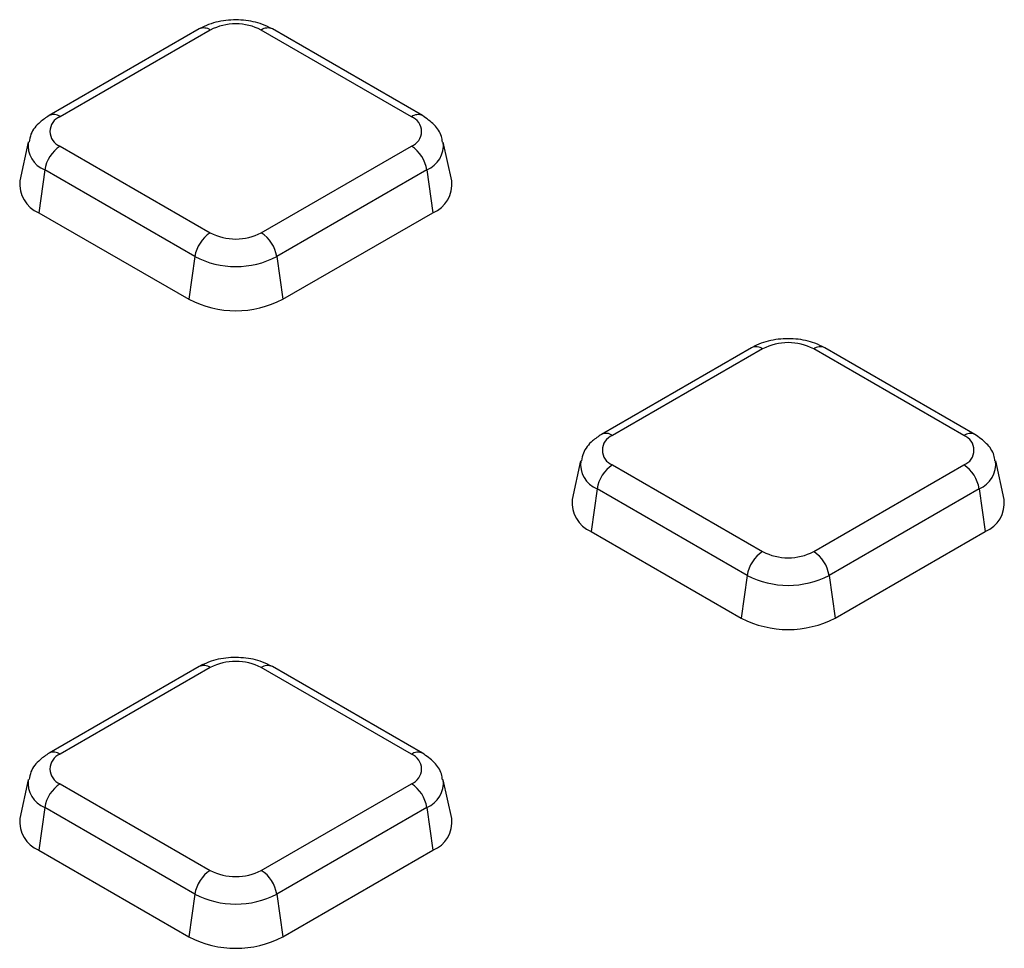
# Model space of a CAD drawing. Units: millimetres. Extents: x 6 to 461, y -29 to 571.
# Drawn here: x 328 to 337, y 138 to 146 of the extents above; entities that cross this region are included whole.
import ezdxf

# ---------------------------------------------------------------- set-up
doc = ezdxf.new("R2010")
doc.units = ezdxf.units.MM

msp = doc.modelspace()

# ---------------------------------------------------------------- linework, layer by layer
at = {"color": 7, "linetype": 'Continuous', "lineweight": 25}
for p, q in [((329.744099, 146.225661), (328.386454, 145.441909)), ((331.763305, 145.441909), (330.40566, 146.225661)), ((329.844091, 146.215759), (328.486446, 145.432007)), ((331.663313, 145.432007), (330.305668, 146.215759)), ((328.197971, 145.201489), (328.121915, 144.852031)), ((328.486446, 145.165545), (329.844091, 144.381793)), ((330.305668, 144.381793), (331.663313, 145.165545)), ((332.027844, 144.852031), (331.951787, 145.201489)), ((328.347173, 144.950194), (328.29297, 144.563929)), ((329.704818, 144.166442), (328.347173, 144.950194)), ((331.802586, 144.950194), (330.444941, 144.166442)), ((331.802586, 144.950194), (331.856788, 144.563929)), ((328.29297, 144.563929), (329.650615, 143.780177)), ((330.499143, 143.780177), (331.856788, 144.563929)), ((329.704818, 144.166442), (329.650615, 143.780177)), ((330.444941, 144.166442), (330.499143, 143.780177)), ((334.739818, 143.341693), (333.382173, 142.557942)), ((334.83981, 143.331792), (333.482165, 142.54804)), ((336.659032, 142.54804), (335.301387, 143.331792)), ((336.759023, 142.557942), (335.401378, 143.341693)), ((333.19369, 142.317522), (333.117634, 141.968064)), ((337.023563, 141.968064), (336.947506, 142.317522)), ((333.482165, 142.281578), (334.83981, 141.497826)), ((335.301387, 141.497826), (336.659032, 142.281578)), ((333.342892, 142.066227), (333.288689, 141.679962)), ((334.700537, 141.282475), (333.342892, 142.066227)), ((336.798304, 142.066227), (335.440659, 141.282475)), ((336.798304, 142.066227), (336.852507, 141.679962)), ((333.288689, 141.679962), (334.646334, 140.89621)), ((335.494862, 140.89621), (336.852507, 141.679962)), ((334.700537, 141.282475), (334.646334, 140.89621)), ((335.440659, 141.282475), (335.494862, 140.89621)), ((329.744099, 140.457726), (328.386454, 139.673975)), ((329.844091, 140.447825), (328.486446, 139.664073)), ((331.663313, 139.664073), (330.305668, 140.447825)), ((331.763305, 139.673975), (330.40566, 140.457726)), ((328.197971, 139.433555), (328.121915, 139.084097)), ((328.486446, 139.39761), (329.844091, 138.613859)), ((330.305668, 138.613859), (331.663313, 139.39761)), ((332.027844, 139.084097), (331.951787, 139.433555)), ((328.347173, 139.18226), (328.29297, 138.795995)), ((329.704818, 138.398508), (328.347173, 139.18226)), ((331.802586, 139.18226), (330.444941, 138.398508)), ((331.802586, 139.18226), (331.856788, 138.795995)), ((328.29297, 138.795995), (329.650615, 138.012243)), ((330.499143, 138.012243), (331.856788, 138.795995)), ((329.704818, 138.398508), (329.650615, 138.012243)), ((330.444941, 138.398508), (330.499143, 138.012243))]:
    msp.add_line(p, q, dxfattribs=at)
at = {"color": 8, "linetype": 'Continuous', "lineweight": 25}
for centre, radius, start, end in [((329.785815, 146.137088), 0.097905, 53.4704317, 115.2191099), ((330.363944, 146.137088), 0.097905, 64.7808901, 126.5295683), ((328.428173, 145.353346), 0.097894, 53.4684035, 115.2404662), ((331.721876, 145.350392), 0.100453, 65.6194156, 125.6616914), ((328.435682, 145.172513), 0.23929, 172.5931442, 248.2916841), ((331.707716, 145.176293), 0.245196, 292.7625279, 6.2503972), ((334.781534, 143.253121), 0.097905, 53.4704317, 115.2191099), ((335.359663, 143.253121), 0.097905, 64.7808901, 126.5295683), ((333.423892, 142.469379), 0.097894, 53.4684035, 115.2404662), ((336.717595, 142.466425), 0.100453, 65.6194156, 125.6616914), ((333.431401, 142.288546), 0.23929, 172.5931442, 248.2916841), ((336.703435, 142.292326), 0.245196, 292.7625279, 6.2503972), ((329.785815, 140.369153), 0.097905, 53.4704317, 115.2191099), ((330.363944, 140.369153), 0.097905, 64.7808901, 126.5295683), ((328.428173, 139.585412), 0.097894, 53.4684035, 115.2404662), ((331.721876, 139.582458), 0.100453, 65.6194156, 125.6616914), ((328.435682, 139.404579), 0.23929, 172.5931442, 248.2916841), ((331.707716, 139.408359), 0.245196, 292.7625279, 6.2503972)]:
    msp.add_arc(centre, radius, start, end, dxfattribs=at)
at = {"color": 7, "linetype": 'Continuous', "lineweight": 25}
for centre, radius, start, end in [((330.074879, 145.770339), 0.501659, 62.6096722, 117.3903278), ((328.537012, 145.298776), 0.142504, 110.7834208, 249.2165792), ((331.612747, 145.298776), 0.142504, 290.7834208, 69.2165792), ((328.656382, 144.902932), 0.3128, 122.9067666, 171.3096049), ((331.493377, 144.902932), 0.3128, 8.6903951, 57.0932334), ((328.402076, 144.82354), 0.281607, 174.1934006, 247.2045855), ((331.754914, 144.819247), 0.274892, 291.7525347, 6.8494792), ((330.014027, 144.11918), 0.3128, 122.9067666, 171.3096049), ((330.074879, 144.827213), 0.501659, 242.6096722, 297.3903278), ((330.135732, 144.11918), 0.3128, 8.6903951, 57.0932334), ((330.074879, 144.880658), 0.804393, 242.6096722, 297.3903278), ((330.074879, 144.599004), 0.922213, 242.6096722, 297.3903278), ((335.070598, 142.886372), 0.501659, 62.6096722, 117.3903278), ((333.532731, 142.414809), 0.142504, 110.7834208, 249.2165792), ((336.608466, 142.414809), 0.142504, 290.7834208, 69.2165792), ((333.652101, 142.018965), 0.3128, 122.9067666, 171.3096049), ((336.489096, 142.018965), 0.3128, 8.6903951, 57.0932334), ((333.397795, 141.939573), 0.281607, 174.1934006, 247.2045855), ((336.750633, 141.93528), 0.274892, 291.7525347, 6.8494792), ((335.009746, 141.235213), 0.3128, 122.9067666, 171.3096049), ((335.070598, 141.943246), 0.501659, 242.6096722, 297.3903278), ((335.131451, 141.235213), 0.3128, 8.6903951, 57.0932334), ((335.070598, 141.996691), 0.804393, 242.6096722, 297.3903278), ((335.070598, 141.715037), 0.922213, 242.6096722, 297.3903278), ((330.074879, 140.002405), 0.501659, 62.6096722, 117.3903278), ((328.537012, 139.530842), 0.142504, 110.7834208, 249.2165792), ((331.612747, 139.530842), 0.142504, 290.7834208, 69.2165792), ((328.656382, 139.134997), 0.3128, 122.9067666, 171.3096049), ((331.493377, 139.134997), 0.3128, 8.6903951, 57.0932334), ((328.402076, 139.055606), 0.281607, 174.1934006, 247.2045855), ((331.754914, 139.051313), 0.274892, 291.7525347, 6.8494792), ((330.014027, 138.351246), 0.3128, 122.9067666, 171.3096049), ((330.074879, 139.059278), 0.501659, 242.6096722, 297.3903278), ((330.135732, 138.351246), 0.3128, 8.6903951, 57.0932334), ((330.074879, 139.112723), 0.804393, 242.6096722, 297.3903278), ((330.074879, 138.83107), 0.922213, 242.6096722, 297.3903278)]:
    msp.add_arc(centre, radius, start, end, dxfattribs=at)
for points, knots in [([(330.40566, 146.225661), (330.376552, 146.240347), (330.297657, 146.280155), (330.144779, 146.311397), (329.958838, 146.306358), (329.824408, 146.268824), (329.758793, 146.233558), (329.744099, 146.225661)], [0, 0, 0, 0, 0.14839577, 0.40222944, 0.6587408, 0.92358164, 1, 1, 1, 1]), ([(328.386454, 145.441909), (328.358594, 145.423273), (328.291915, 145.378672), (328.222857, 145.295955), (328.209379, 145.22664), (328.204746, 145.202813)], [0, 0, 0, 0, 0.320184134, 0.766315361, 1, 1, 1, 1]), ([(331.944497, 145.202294), (331.942368, 145.21976), (331.935227, 145.278333), (331.871412, 145.365843), (331.800333, 145.415855), (331.763305, 145.441909)], [0, 0, 0, 0, 0.16911226, 0.56715417, 1, 1, 1, 1]), ([(335.401378, 143.341693), (335.372271, 143.35638), (335.293376, 143.396188), (335.140498, 143.42743), (334.954557, 143.422391), (334.820127, 143.384857), (334.754512, 143.349591), (334.739818, 143.341693)], [0, 0, 0, 0, 0.14839577, 0.40222944, 0.6587408, 0.92358164, 1, 1, 1, 1]), ([(333.382173, 142.557942), (333.354313, 142.539306), (333.287633, 142.494705), (333.218576, 142.411988), (333.205098, 142.342672), (333.200465, 142.318845)], [0, 0, 0, 0, 0.32018413, 0.76631536, 1, 1, 1, 1]), ([(336.940216, 142.318327), (336.938087, 142.335793), (336.930946, 142.394366), (336.867131, 142.481876), (336.796052, 142.531888), (336.759023, 142.557942)], [0, 0, 0, 0, 0.16911226, 0.56715417, 1, 1, 1, 1]), ([(330.40566, 140.457726), (330.376552, 140.472413), (330.297657, 140.512221), (330.144779, 140.543463), (329.958838, 140.538424), (329.824408, 140.50089), (329.758793, 140.465623), (329.744099, 140.457726)], [0, 0, 0, 0, 0.14839577, 0.40222944, 0.6587408, 0.92358164, 1, 1, 1, 1]), ([(328.386454, 139.673975), (328.358594, 139.655339), (328.291915, 139.610738), (328.222857, 139.528021), (328.209379, 139.458705), (328.204746, 139.434878)], [0, 0, 0, 0, 0.32018413, 0.76631536, 1, 1, 1, 1]), ([(331.944497, 139.43436), (331.942368, 139.451825), (331.935227, 139.510399), (331.871412, 139.597908), (331.800333, 139.647921), (331.763305, 139.673975)], [0, 0, 0, 0, 0.16911226, 0.56715417, 1, 1, 1, 1])]:
    msp.add_open_spline(points, degree=3, knots=knots, dxfattribs=at)

doc.saveas('drawing.dxf')
